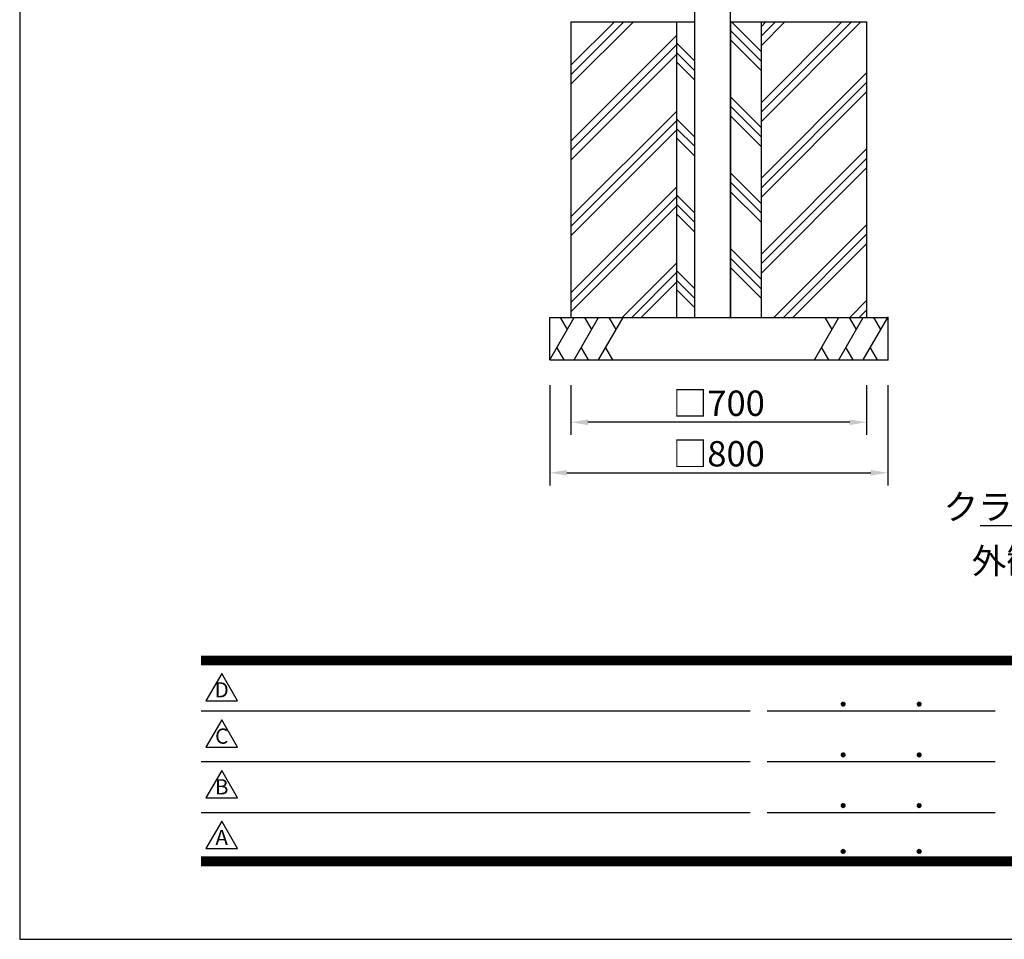
# Model space of a CAD drawing. Extents: x 0 to 8533, y 0 to 5940.
# Drawn here: x 0 to 2332, y 0 to 2177 of the extents above; entities that cross this region are included whole.
import ezdxf
from ezdxf.enums import TextEntityAlignment as Align

# ---------------------------------------------------------------- set-up
doc = ezdxf.new("R2010")
doc.units = 0
doc.header["$LTSCALE"] = 6
doc.layers.get('0').update_dxf_attribs({"linetype": 'CONTINUOUS'})
doc.layers.get('DEFPOINTS').update_dxf_attribs({"linetype": 'CONTINUOUS'})
for name, color, linetype in [('P001', 131, 'CONTINUOUS'), ('P019', 71, 'CONTINUOUS'), ('P919', 75, 'CONTINUOUS'), ('P_2DIM', 6, 'CONTINUOUS'), ('P_3TEXT', 60, 'CONTINUOUS'), ('P_5DRAWFRAME', 104, 'CONTINUOUS')]:
    doc.layers.add(name, color=color, linetype=linetype)
doc.styles.add('BIGFONT', font='simplex.shx', dxfattribs={"bigfont": 'bigfont.shx'})
doc.dimstyles.new('DIMBIGFONT$0', dxfattribs={"dimtxt": 3, "dimasz": 2, "dimexe": 1.5, "dimexo": 3, "dimgap": 0.75, "dimtad": 1, "dimdec": 1, "dimdsep": 46, "dimtxsty": 'BIGFONT', "dimcen": 0, "dimclrt": 230, "dimadec": 0, "dimazin": 0, "dimtfac": 0.6, "dimtdec": 1, "dimtmove": 2, "dimatfit": 3, "dimldrblk": 'DOT', "dimfxl": 0, "dimtvp": 1, "dimtolj": 1, "dimarcsym": 0})
doc.dimstyles.new('DIMBIGFONT$7', dxfattribs={"dimtxt": 3, "dimasz": 2, "dimexe": 1.5, "dimexo": 3, "dimgap": 0.75, "dimtad": 1, "dimdec": 1, "dimdsep": 46, "dimtxsty": 'BIGFONT', "dimsah": 1, "dimcen": 0, "dimclrt": 230, "dimadec": 0, "dimazin": 0, "dimtfac": 0.6, "dimtdec": 1, "dimtofl": 0, "dimtmove": 0, "dimatfit": 3, "dimfxl": 0, "dimtvp": 1, "dimtolj": 1, "dimarcsym": 0})

# ---------------------------------------------------------------- blocks, each defined once
blk = doc.blocks.new('DFP3')
at = {"color": 0}
for p, q in [((21.5, 33.5), (408, 33.5)), ((21.5, 33.44999999999982), (408, 33.44999999999982)), ((21.5, 33.40000000000009), (408, 33.40000000000009)), ((21.5, 33.34999999999991), (408, 33.34999999999991)), ((21.5, 33.30000000000018), (408, 33.30000000000018)), ((21.5, 33.25), (408, 33.25)), ((21.5, 33.19999999999982), (408, 33.19999999999982)), ((21.5, 33.15000000000009), (408, 33.15000000000009)), ((21.5, 33.09999999999991), (408, 33.09999999999991)), ((21.5, 33.05000000000018), (408, 33.05000000000018)), ((21.5, 33), (408, 33)), ((21.5, 32.94999999999982), (408, 32.94999999999982)), ((21.5, 32.90000000000009), (408, 32.90000000000009)), ((21.5, 32.84999999999991), (408, 32.84999999999991)), ((21.5, 32.80000000000018), (408, 32.80000000000018)), ((21.5, 32.75), (408, 32.75)), ((21.5, 32.69999999999982), (408, 32.69999999999982)), ((21.5, 32.65000000000009), (408, 32.65000000000009)), ((21.5, 32.59999999999991), (408, 32.59999999999991)), ((21.5, 32.55000000000018), (408, 32.55000000000018)), ((21.5, 32.5), (408, 32.5)), ((97.25, 27.82499999999982), (97.5, 28.07499999999982)), ((97.25799400000005, 27.76228399999991), (97.56271599999991, 28.06700600000022)), ((97.26523899999984, 27.91094999999996), (97.41404999999986, 28.05976099999998)), ((97.27747700000009, 27.71105500000021), (97.61394500000006, 28.04752300000018)), ((97.30530599999997, 27.66817399999991), (97.65682599999991, 28.01969400000007)), ((97.30530599999997, 27.98182600000018), (97.65682599999991, 27.63030600000002)), ((97.34040899999991, 28.01743399999987), (97.69243400000005, 27.66540900000018)), ((97.34040899999991, 27.63256600000022), (97.69243400000005, 27.98459099999991)), ((97.38275299999987, 28.04580100000021), (97.72080099999994, 27.70775300000014)), ((97.4333200000001, 28.06594399999994), (97.74094400000013, 27.75831999999991)), ((97.49502400000006, 28.07495000000017), (97.7499499999999, 27.8200240000001)), ((97.57824600000004, 28.06244000000015), (97.73743999999988, 27.90324599999985)), ((106.25, 27.82499999999982), (106.5, 28.07499999999982)), ((106.2579940000001, 27.76228399999991), (106.5627159999999, 28.06700600000022)), ((106.2652390000001, 27.91094999999996), (106.4140499999999, 28.05976099999998)), ((106.2774770000001, 27.71105500000021), (106.6139450000001, 28.04752300000018)), ((106.305306, 27.66817399999991), (106.6568259999999, 28.01969400000007)), ((106.305306, 27.98182600000018), (106.6568259999999, 27.63030600000002)), ((106.3404089999999, 28.01743399999987), (106.692434, 27.66540900000018)), ((106.3404089999999, 27.63256600000022), (106.692434, 27.98459099999991)), ((106.3827529999999, 28.04580100000021), (106.7208009999999, 27.70775300000014)), ((106.4333200000001, 28.06594399999994), (106.7409440000001, 27.75831999999991)), ((106.4950240000001, 28.07495000000017), (106.7499499999999, 27.8200240000001)), ((106.578246, 28.06244000000015), (106.7374399999999, 27.90324599999985)), ((21.5, 27.02500000000009), (86.5, 27.02500000000009)), ((88.5, 27.02500000000009), (115.5, 27.02500000000009)), ((97.25, 27.82499999999982), (97.5, 27.57499999999982)), ((97.25799400000005, 27.88771600000018), (97.56271599999991, 27.58299399999987)), ((97.26523899999984, 27.73905000000013), (97.41404999999986, 27.59023900000011)), ((97.27747700000009, 27.93894499999988), (97.61394500000006, 27.60247699999991)), ((97.38275299999987, 27.60419899999988), (97.72080099999994, 27.94224699999995)), ((97.4333200000001, 27.58405600000015), (97.74094400000013, 27.89168000000018)), ((97.49502400000006, 27.57504999999992), (97.7499499999999, 27.82997599999999)), ((97.57824600000004, 27.58755999999994), (97.73743999999988, 27.74675399999978)), ((106.25, 27.82499999999982), (106.5, 27.57499999999982)), ((106.2579940000001, 27.88771600000018), (106.5627159999999, 27.58299399999987)), ((106.2652390000001, 27.73905000000013), (106.4140499999999, 27.59023900000011)), ((106.2774770000001, 27.93894499999988), (106.6139450000001, 27.60247699999991)), ((106.3827529999999, 27.60419899999988), (106.7208009999999, 27.94224699999995)), ((106.4333200000001, 27.58405600000015), (106.7409440000001, 27.89168000000018)), ((106.4950240000001, 27.57504999999992), (106.7499499999999, 27.82997599999999)), ((106.578246, 27.58755999999994), (106.7374399999999, 27.74675399999978)), ((21.5, 21.02500000000009), (86.5, 21.02500000000009)), ((88.5, 21.02500000000009), (115.5, 21.02500000000009)), ((97.25, 21.82499999999982), (97.5, 22.07499999999982)), ((97.25, 21.82499999999982), (97.5, 21.57499999999982)), ((97.25799400000005, 21.76228399999991), (97.56271599999991, 22.06700600000022)), ((97.25799400000005, 21.88771600000018), (97.56271599999991, 21.58299399999987)), ((97.26523899999984, 21.91094999999996), (97.41404999999986, 22.05976099999998)), ((97.26523899999984, 21.73905000000013), (97.41404999999986, 21.59023900000011)), ((97.27747700000009, 21.71105500000021), (97.61394500000006, 22.04752300000018)), ((97.27747700000009, 21.93894499999988), (97.61394500000006, 21.60247699999991)), ((97.30530599999997, 21.66817399999991), (97.65682599999991, 22.01969400000007)), ((97.30530599999997, 21.98182600000018), (97.65682599999991, 21.63030600000002)), ((97.34040899999991, 22.01743399999987), (97.69243400000005, 21.66540900000018)), ((97.34040899999991, 21.63256600000022), (97.69243400000005, 21.98459099999991)), ((97.38275299999987, 22.04580100000021), (97.72080099999994, 21.70775300000014)), ((97.38275299999987, 21.60419899999988), (97.72080099999994, 21.94224699999995)), ((97.4333200000001, 22.06594399999994), (97.74094400000013, 21.75831999999991)), ((97.4333200000001, 21.58405600000015), (97.74094400000013, 21.89168000000018)), ((97.49502400000006, 22.07495000000017), (97.7499499999999, 21.8200240000001)), ((97.49502400000006, 21.57504999999992), (97.7499499999999, 21.82997599999999)), ((97.57824600000004, 22.06244000000015), (97.73743999999988, 21.90324599999985)), ((97.57824600000004, 21.58755999999994), (97.73743999999988, 21.74675399999978)), ((106.25, 21.82499999999982), (106.5, 22.07499999999982)), ((106.25, 21.82499999999982), (106.5, 21.57499999999982)), ((106.2579940000001, 21.76228399999991), (106.5627159999999, 22.06700600000022)), ((106.2579940000001, 21.88771600000018), (106.5627159999999, 21.58299399999987)), ((106.2652390000001, 21.91094999999996), (106.4140499999999, 22.05976099999998)), ((106.2652390000001, 21.73905000000013), (106.4140499999999, 21.59023900000011)), ((106.2774770000001, 21.71105500000021), (106.6139450000001, 22.04752300000018)), ((106.2774770000001, 21.93894499999988), (106.6139450000001, 21.60247699999991)), ((106.305306, 21.66817399999991), (106.6568259999999, 22.01969400000007)), ((106.305306, 21.98182600000018), (106.6568259999999, 21.63030600000002)), ((106.3404089999999, 22.01743399999987), (106.692434, 21.66540900000018)), ((106.3404089999999, 21.63256600000022), (106.692434, 21.98459099999991)), ((106.3827529999999, 22.04580100000021), (106.7208009999999, 21.70775300000014)), ((106.3827529999999, 21.60419899999988), (106.7208009999999, 21.94224699999995)), ((106.4333200000001, 22.06594399999994), (106.7409440000001, 21.75831999999991)), ((106.4333200000001, 21.58405600000015), (106.7409440000001, 21.89168000000018)), ((106.4950240000001, 22.07495000000017), (106.7499499999999, 21.8200240000001)), ((106.4950240000001, 21.57504999999992), (106.7499499999999, 21.82997599999999)), ((106.578246, 22.06244000000015), (106.7374399999999, 21.90324599999985)), ((106.578246, 21.58755999999994), (106.7374399999999, 21.74675399999978)), ((97.25, 15.82499999999982), (97.5, 16.07499999999982)), ((97.25, 15.82499999999982), (97.5, 15.57499999999982)), ((97.25799400000005, 15.76228399999991), (97.56271599999991, 16.06700600000022)), ((97.25799400000005, 15.88771600000018), (97.56271599999991, 15.58299399999987)), ((97.26523899999984, 15.91094999999996), (97.41404999999986, 16.05976099999998)), ((97.26523899999984, 15.73905000000013), (97.41404999999986, 15.59023900000011)), ((97.27747700000009, 15.71105500000021), (97.61394500000006, 16.04752300000018)), ((97.27747700000009, 15.93894499999988), (97.61394500000006, 15.60247699999991)), ((97.30530599999997, 15.66817399999991), (97.65682599999991, 16.01969400000007)), ((97.30530599999997, 15.98182600000018), (97.65682599999991, 15.63030600000002)), ((97.34040899999991, 16.01743399999987), (97.69243400000005, 15.66540900000018)), ((97.34040899999991, 15.63256600000022), (97.69243400000005, 15.98459099999991)), ((97.38275299999987, 16.04580100000021), (97.72080099999994, 15.70775300000014)), ((97.38275299999987, 15.60419899999988), (97.72080099999994, 15.94224699999995)), ((97.4333200000001, 16.06594399999994), (97.74094400000013, 15.75831999999991)), ((97.4333200000001, 15.58405600000015), (97.74094400000013, 15.89168000000018)), ((97.49502400000006, 16.07495000000017), (97.7499499999999, 15.8200240000001)), ((97.49502400000006, 15.57504999999992), (97.7499499999999, 15.82997599999999)), ((97.57824600000004, 16.06244000000015), (97.73743999999988, 15.90324599999985)), ((97.57824600000004, 15.58755999999994), (97.73743999999988, 15.74675399999978)), ((106.25, 15.82499999999982), (106.5, 16.07499999999982)), ((106.25, 15.82499999999982), (106.5, 15.57499999999982)), ((106.2579940000001, 15.76228399999991), (106.5627159999999, 16.06700600000022)), ((106.2579940000001, 15.88771600000018), (106.5627159999999, 15.58299399999987)), ((106.2652390000001, 15.91094999999996), (106.4140499999999, 16.05976099999998)), ((106.2652390000001, 15.73905000000013), (106.4140499999999, 15.59023900000011)), ((106.2774770000001, 15.71105500000021), (106.6139450000001, 16.04752300000018)), ((106.2774770000001, 15.93894499999988), (106.6139450000001, 15.60247699999991)), ((106.305306, 15.66817399999991), (106.6568259999999, 16.01969400000007)), ((106.305306, 15.98182600000018), (106.6568259999999, 15.63030600000002)), ((106.3404089999999, 16.01743399999987), (106.692434, 15.66540900000018)), ((106.3404089999999, 15.63256600000022), (106.692434, 15.98459099999991)), ((106.3827529999999, 16.04580100000021), (106.7208009999999, 15.70775300000014)), ((106.3827529999999, 15.60419899999988), (106.7208009999999, 15.94224699999995)), ((106.4333200000001, 16.06594399999994), (106.7409440000001, 15.75831999999991)), ((106.4333200000001, 15.58405600000015), (106.7409440000001, 15.89168000000018)), ((106.4950240000001, 16.07495000000017), (106.7499499999999, 15.8200240000001)), ((106.4950240000001, 15.57504999999992), (106.7499499999999, 15.82997599999999)), ((106.578246, 16.06244000000015), (106.7374399999999, 15.90324599999985)), ((106.578246, 15.58755999999994), (106.7374399999999, 15.74675399999978)), ((21.5, 15.02500000000009), (86.5, 15.02500000000009)), ((88.5, 15.02500000000009), (115.5, 15.02500000000009)), ((97.25, 10.40000000000009), (97.5, 10.65000000000009)), ((97.25799400000005, 10.33728400000018), (97.56271599999991, 10.64200600000004)), ((97.26523899999984, 10.48595000000023), (97.41404999999986, 10.6347609999998)), ((97.27747700000009, 10.28605500000003), (97.61394500000006, 10.622523)), ((97.27747700000009, 10.51394500000015), (97.61394500000006, 10.17747700000018)), ((97.30530599999997, 10.24317400000018), (97.65682599999991, 10.59469399999989)), ((97.30530599999997, 10.556826), (97.65682599999991, 10.20530599999984)), ((97.34040899999991, 10.59243400000014), (97.69243400000005, 10.240409)), ((97.34040899999991, 10.20756600000004), (97.69243400000005, 10.55959100000018)), ((97.38275299999987, 10.62080100000003), (97.72080099999994, 10.28275299999996)), ((97.38275299999987, 10.17919900000015), (97.72080099999994, 10.51724699999977)), ((97.4333200000001, 10.64094399999976), (97.74094400000013, 10.33332000000019)), ((97.49502400000006, 10.64994999999999), (97.7499499999999, 10.39502399999992)), ((97.57824600000004, 10.63743999999997), (97.73743999999988, 10.47824600000013)), ((106.25, 10.40000000000009), (106.5, 10.65000000000009)), ((106.2579940000001, 10.33728400000018), (106.5627159999999, 10.64200600000004)), ((106.2652390000001, 10.48595000000023), (106.4140499999999, 10.6347609999998)), ((106.2774770000001, 10.28605500000003), (106.6139450000001, 10.622523)), ((106.2774770000001, 10.51394500000015), (106.6139450000001, 10.17747700000018)), ((106.305306, 10.24317400000018), (106.6568259999999, 10.59469399999989)), ((106.305306, 10.556826), (106.6568259999999, 10.20530599999984)), ((106.3404089999999, 10.59243400000014), (106.692434, 10.240409)), ((106.3404089999999, 10.20756600000004), (106.692434, 10.55959100000018)), ((106.3827529999999, 10.62080100000003), (106.7208009999999, 10.28275299999996)), ((106.3827529999999, 10.17919900000015), (106.7208009999999, 10.51724699999977)), ((106.4333200000001, 10.64094399999976), (106.7409440000001, 10.33332000000019)), ((106.4950240000001, 10.64994999999999), (106.7499499999999, 10.39502399999992)), ((106.578246, 10.63743999999997), (106.7374399999999, 10.47824600000013)), ((21.5, 9.75), (408, 9.75)), ((21.5, 9.699999999999818), (408, 9.699999999999818)), ((21.5, 9.650000000000091), (408, 9.650000000000091)), ((21.5, 9.599999999999909), (408, 9.599999999999909)), ((21.5, 9.550000000000182), (408, 9.550000000000182)), ((21.5, 9.5), (408, 9.5)), ((21.5, 9.449999999999818), (408, 9.449999999999818)), ((21.5, 9.400000000000091), (408, 9.400000000000091)), ((21.5, 9.349999999999909), (408, 9.349999999999909)), ((97.25, 10.40000000000009), (97.5, 10.15000000000009)), ((97.25799400000005, 10.462716), (97.56271599999991, 10.15799400000014)), ((97.26523899999984, 10.31404999999995), (97.41404999999986, 10.16523899999993)), ((97.4333200000001, 10.15905599999996), (97.74094400000013, 10.46668)), ((97.49502400000006, 10.15005000000019), (97.7499499999999, 10.40497599999981)), ((97.57824600000004, 10.16256000000021), (97.73743999999988, 10.32175400000006)), ((106.25, 10.40000000000009), (106.5, 10.15000000000009)), ((106.2579940000001, 10.462716), (106.5627159999999, 10.15799400000014)), ((106.2652390000001, 10.31404999999995), (106.4140499999999, 10.16523899999993)), ((106.4333200000001, 10.15905599999996), (106.7409440000001, 10.46668)), ((106.4950240000001, 10.15005000000019), (106.7499499999999, 10.40497599999981)), ((106.578246, 10.16256000000021), (106.7374399999999, 10.32175400000006)), ((21.5, 9.300000000000182), (408, 9.300000000000182)), ((21.5, 9.25), (408, 9.25)), ((21.5, 9.199999999999818), (408, 9.199999999999818)), ((21.5, 9.150000000000091), (408, 9.150000000000091)), ((21.5, 9.099999999999909), (408, 9.099999999999909)), ((21.5, 9.050000000000182), (408, 9.050000000000182)), ((21.5, 9), (408, 9)), ((21.5, 8.949999999999818), (408, 8.949999999999818)), ((21.5, 8.900000000000091), (408, 8.900000000000091)), ((21.5, 8.849999999999909), (408, 8.849999999999909)), ((21.5, 8.800000000000182), (408, 8.800000000000182)), ((21.5, 8.75), (408, 8.75))]:
    blk.add_line(p, q, dxfattribs=at)
for points in [[(23.91470288034736, 31.44768728129046), (22.04408800817297, 28.20768728129046), (25.78531775252175, 28.20768728129046)], [(23.91470288034736, 25.97268728129055), (22.04408800817297, 22.73268728129055), (25.78531775252175, 22.73268728129055)], [(23.91470288034736, 19.97268728129055), (22.04408800817297, 16.73268728129055), (25.78531775252175, 16.73268728129055)], [(23.91470288034736, 13.97268728129055), (22.04408800817297, 10.73268728129055), (25.78531775252175, 10.73268728129055)]]:
    blk.add_lwpolyline(points, close=True)
at = {"layer": 'DEFPOINTS', "color": 0}
for p, q in [((0, 297), (0, 0)), ((0, 0), (420, 0))]:
    blk.add_line(p, q, dxfattribs=at)
at = {"style": 'BIGFONT'}
for s, p in [('D', (23.91470288034736, 29.28768728129046)), ('C', (23.91470288034736, 23.81268728129055)), ('B', (23.91470288034736, 17.81268728129055)), ('A', (23.91470288034736, 11.81268728129055))]:
    blk.add_text(s, height=1.8, dxfattribs=at).set_placement(p, align=Align.MIDDLE)
at = {"color": 83, "style": 'BIGFONT', "flags": 8}
for tag, p in [('REV04', (27.26401421759988, 27.96269714661775)), ('REV03', (27.26401421759988, 22.48769714661784)), ('REV02', (27.26401421759988, 16.48769714661784)), ('REV01', (27.26401421759988, 11.30342510533432))]:
    blk.add_attdef(tag, text='', height=2, dxfattribs=at).set_placement(p, align=Align.BOTTOM_LEFT)
for tag, p in [('R4D', (93.12203381809525, 27.96269714661776)), ('R4C', (102.2470088180952, 27.96269714661776)), ('R4A', (111.3720088180952, 27.96269714661776)), ('R3D', (93.12203381809525, 22.48769714661785)), ('R3C', (102.2470088180952, 22.48769714661785)), ('R3A', (111.3720088180952, 22.48769714661785)), ('R2D', (93.12203381809525, 16.48769714661785)), ('R2C', (102.2470088180952, 16.48769714661785)), ('R2A', (111.3720088180952, 16.48769714661785)), ('R1D', (93.12203381809525, 11.30342510533433)), ('R1C', (102.2470088180952, 11.30342510533433)), ('R1A', (111.3720088180952, 11.30342510533433))]:
    blk.add_attdef(tag, text='', height=2, dxfattribs=at).set_placement(p, align=Align.BOTTOM_CENTER)
at = {"color": 83, "style": 'BIGFONT'}
for tag, height, p in [('PROJECT1', 4, (283.3767781158953, 25.59552576656833)), ('DATE', 3, (344.6767368508332, 25.84170330022686)), ('SCALE', 3, (379.6767368508332, 25.84170330022687)), ('PROJECT2', 4, (284.2017368508333, 17.84170330022687)), ('PROJECT3', 4, (284.2017368508333, 10.56670330022678)), ('DWGNO', 3, (358.6767368508332, 10.56670330022678))]:
    blk.add_attdef(tag, text='', height=height, dxfattribs=at).set_placement(p, align=Align.BOTTOM_CENTER)
at = {"color": 0, "style": 'BIGFONT', "flags": 2}
blk.add_attdef('FILENAME', (116.5589766168014, 10.91659009827561), '', height=1, dxfattribs=at)
blk = doc.blocks.new('*D45')
at = {"layer": 'DEFPOINTS', "color": 0}
for p in [(1255.488426165077, 1371.701596086563), (2055.488426165077, 1371.701596086563), (2055.488426165077, 1104.171124087667)]:
    blk.add_point(p, dxfattribs=at)
at = {"layer": 'P_2DIM', "color": 0, "lineweight": -2}
for p, q in [((1255.488426165077, 1311.701596086563), (1255.488426165077, 1074.171124087667)), ((2055.488426165077, 1311.701596086563), (2055.488426165077, 1074.171124087667)), ((1295.488426165077, 1104.171124087667), (2015.488426165077, 1104.171124087667))]:
    blk.add_line(p, q, dxfattribs=at)
at = {"layer": 'P_2DIM', "color": 0}
for points in [[(1295.488426165077, 1110.837790754333), (1295.488426165077, 1097.504457421), (1255.488426165077, 1104.171124087667)], [(2015.488426165077, 1110.837790754333), (2015.488426165077, 1097.504457421), (2055.488426165077, 1104.171124087667)]]:
    blk.add_solid(points, dxfattribs=at)
at = {"layer": 'P_2DIM', "color": 230, "insert": (1655.488426165077, 1149.171124087667), "char_height": 60, "attachment_point": 5, "style": 'BIGFONT'}
blk.add_mtext('\\A1;□800', dxfattribs=at)
blk = doc.blocks.new('_DOT')
at = {"color": 0, "linetype": 'ByBlock'}
blk.add_line((-0.5, 0), (-1, 0), dxfattribs=at)
at = {"color": 0, "linetype": 'ByBlock', "const_width": 0.5}
blk.add_lwpolyline([(-0.25, 0, 1), (0.25, 0, 1)], format="xyb", close=True, dxfattribs=at)
blk = doc.blocks.new('*D46')
at = {"layer": 'DEFPOINTS', "color": 0}
for p in [(1305.488426165077, 1371.701596086563), (2005.488426165077, 1371.701596086563), (1305.488426165077, 1223.74857226138)]:
    blk.add_point(p, dxfattribs=at)
at = {"layer": 'P_2DIM', "color": 0, "lineweight": -2}
for p, q in [((1305.488426165077, 1311.701596086563), (1305.488426165077, 1193.74857226138)), ((2005.488426165077, 1311.701596086563), (2005.488426165077, 1193.74857226138)), ((1965.488426165077, 1223.74857226138), (1345.488426165077, 1223.74857226138))]:
    blk.add_line(p, q, dxfattribs=at)
at = {"layer": 'P_2DIM', "color": 0}
for points in [[(1345.488426165077, 1230.415238928047), (1345.488426165077, 1217.081905594713), (1305.488426165077, 1223.74857226138)], [(1965.488426165077, 1230.415238928047), (1965.488426165077, 1217.081905594713), (2005.488426165077, 1223.74857226138)]]:
    blk.add_solid(points, dxfattribs=at)
at = {"layer": 'P_2DIM', "color": 230, "insert": (1655.488426165077, 1268.74857226138), "char_height": 60, "attachment_point": 5, "style": 'BIGFONT'}
blk.add_mtext('\\A1;□700', dxfattribs=at)

msp = doc.modelspace()

# ---------------------------------------------------------------- hatches: boundary and pattern name
at = {"layer": 'P919'}
h = msp.add_hatch(dxfattribs=at)
h.set_pattern_fill('PLAST', color=256, scale=20, angle=45, style=0)
h.set_pattern_definition([(45, (0, 3.980306288120516e-06), (-89.80256121069152, 89.80256121069154), []), (45, (-11.22532015133766, 11.22532413164273), (-89.80256121069152, 89.80256121069154), []), (45, (-22.45064030267167, 22.45064428297917), (-89.80256121069152, 89.80256121069154), [])])
h.paths.add_polyline_path([(2005.488426165077, 2171.701596086562), (1755.488426165077, 2171.333845547546), (1755.488426165077, 1471.701596086562), (2005.488426165077, 1471.701596086562)])
h.paths.add_polyline_path([(1555.488426165077, 2171.701596086562), (1305.488426165077, 2171.701596086562), (1305.488426165077, 1471.701596086562), (1555.488426165077, 1471.701596086562)])
h = msp.add_hatch(dxfattribs=at)
h.set_pattern_fill('PLAST', color=256, scale=20, angle=135, style=0)
h.set_pattern_definition([(135, (552.7425596630965, 609.5429990246877), (-89.80256121069154, -89.80256121069152), []), (135, (541.5172395117625, 598.3176788733518), (-89.80256121069154, -89.80256121069152), []), (135, (530.2919193604248, 587.0923587220151), (-89.80256121069154, -89.80256121069152), [])])
h.paths.add_polyline_path([(1755.488426165077, 2171.381777078474), (1682.988426165077, 2171.227197891231), (1682.988426165077, 1471.701596086562), (1755.488426165077, 1471.701596086562)])
h.paths.add_polyline_path([(1597.988426165077, 2171.701596086562), (1555.488426165077, 2171.701596086562), (1555.488426165077, 1471.701596086562), (1597.988426165077, 1471.701596086562)])

# ---------------------------------------------------------------- linework, layer by layer
at = {"layer": 'P001'}
for p, q in [((1597.988426170206, 4326.701593244808), (1597.988426170206, 1471.701593239854)), ((1682.988426170206, 1471.70159324023), (1682.988426170206, 4326.701593244808)), ((1597.988426165077, 1471.701596081609), (1682.988426165077, 1471.701596081985))]:
    msp.add_line(p, q, dxfattribs=at)
at = {"layer": 'P019'}
for p, q in [((1305.488426165077, 2171.701596086562), (1305.488426165077, 1471.701596086562)), ((1305.488426165077, 2171.701596086562), (1597.988426165077, 2171.701596086562)), ((1555.488426165077, 2171.701596086562), (1555.488426165077, 1471.701596086562)), ((1597.988426165077, 2171.701596086562), (1597.988426165077, 1471.701596086562)), ((1682.988426165077, 2171.701596086562), (1682.988426165077, 1471.701596086562)), ((1682.988426165077, 2171.227197891231), (2005.488426165077, 2171.701596086562)), ((1755.488426165077, 2171.701596086562), (1755.488426165077, 1471.701596086562)), ((2005.488426165077, 2171.701596086562), (2005.488426165077, 1471.701596086562)), ((1255.488426165077, 1471.701596086562), (2055.488426165077, 1471.701596086562)), ((1255.488426165077, 1371.701596086562), (1255.488426165077, 1471.701596086562)), ((2055.488426165077, 1471.701596086562), (2055.488426165077, 1371.701596086562)), ((1255.488426165077, 1371.701596086562), (2055.488426165077, 1371.701596086562))]:
    msp.add_line(p, q, dxfattribs=at)
at = {"layer": 'P019', "linetype": 'ByBlock'}
for p in [(2055.488426165077, 1471.701596086562), (2055.488426165077, 1371.701596086562)]:
    msp.add_point(p, dxfattribs=at)
at = {"layer": 'P919'}
for p, q in [((1255.488426165077, 1371.701596086562), (1313.22345308404, 1471.701596086562)), ((1296.841774109555, 1443.327695789477), (1280.460095135073, 1471.701596086562)), ((1313.22345308404, 1371.701596086562), (1370.958480002999, 1471.701596086562)), ((1354.576801028517, 1443.327695789477), (1338.195122054036, 1471.701596086562)), ((1370.958480002999, 1371.701596086562), (1428.693506921962, 1471.701596086562)), ((1412.31182794748, 1443.327695789477), (1395.930148972999, 1471.701596086562)), ((1882.283345408188, 1371.701596086562), (1940.018372327151, 1471.701596086562)), ((1923.63669335267, 1443.327695789477), (1907.255014378185, 1471.701596086562)), ((1940.018372327151, 1371.701596086562), (1997.753399246114, 1471.701596086562)), ((1981.371720271633, 1443.327695789477), (1964.990041297147, 1471.701596086562)), ((1997.753399246114, 1371.701596086562), (2055.488426165077, 1471.701596086562)), ((2039.106747190595, 1443.327695789477), (2022.72506821611, 1471.701596086562)), ((1271.870105139558, 1400.075496383649), (1288.25178411404, 1371.701596086562)), ((1329.605132058521, 1400.075496383649), (1345.986811033003, 1371.701596086562)), ((1387.34015897748, 1400.075496383649), (1403.721837951965, 1371.701596086562)), ((1898.66502438267, 1400.075496383649), (1915.046703357151, 1371.701596086562)), ((1956.400051301633, 1400.075496383649), (1972.781730276114, 1371.701596086562)), ((2014.135078220595, 1400.075496383649), (2030.516757195077, 1371.701596086562))]:
    msp.add_line(p, q, dxfattribs=at)

# ---------------------------------------------------------------- block references
at = {"layer": 'P_5DRAWFRAME', "xscale": 20, "yscale": 20, "zscale": 20}
msp.add_blockref('DFP3', (0, 0), dxfattribs=at)

# ---------------------------------------------------------------- texts
at = {"layer": 'P_2DIM', "color": 230, "insert": (2842.700542094473, 993.4348013536525), "char_height": 60, "attachment_point": 9, "style": 'BIGFONT'}
msp.add_mtext('\\A1;クラッシャーラン', dxfattribs=at)
at = {"layer": 'P_3TEXT', "style": 'BIGFONT'}
msp.add_text('外観図 S=1/20', height=60, dxfattribs=at).set_placement((2254.616661319207, 865.2827779820254))

# ---------------------------------------------------------------- dimensions: what is measured, and where the dimension line sits
at = {"layer": 'P_2DIM'}
dim = msp.add_aligned_dim(p1=(1255.488426165077, 1371.701596086563), p2=(2055.488426165077, 1371.701596086563), distance=-267.530471998896, dimstyle='DIMBIGFONT$0', override={"dimscale": 20, "dimpost": '□<>'}, dxfattribs=at)
dim.commit()
dim.dimension.update_dxf_attribs({"geometry": '*D45', "text_midpoint": (1655.488426165077, 1149.171124087667)})
dim = msp.add_linear_dim(base=(1305.488426165077, 1223.74857226138), p1=(2005.488426165077, 1371.701596086563), p2=(1305.488426165077, 1371.701596086563), dimstyle='DIMBIGFONT$0', override={"dimscale": 20, "dimpost": '□<>'}, dxfattribs=at)
dim.commit()
dim.dimension.update_dxf_attribs({"geometry": '*D46', "text_midpoint": (1655.488426165077, 1268.74857226138)})

# ---------------------------------------------------------------- leaders
at = {"layer": 'P_2DIM', "annotation_type": 0, "has_hookline": 1, "hookline_direction": 1, "text_width": 567.9999999999999}
msp.add_leader([(3122.488426170206, 1373.890835147354), (2897.700542094473, 978.4348013536523), (2857.700542094473, 978.4348013536523)], dimstyle='DIMBIGFONT$7', override={"dimscale": 20}, dxfattribs=at)

doc.saveas('drawing.dxf')
